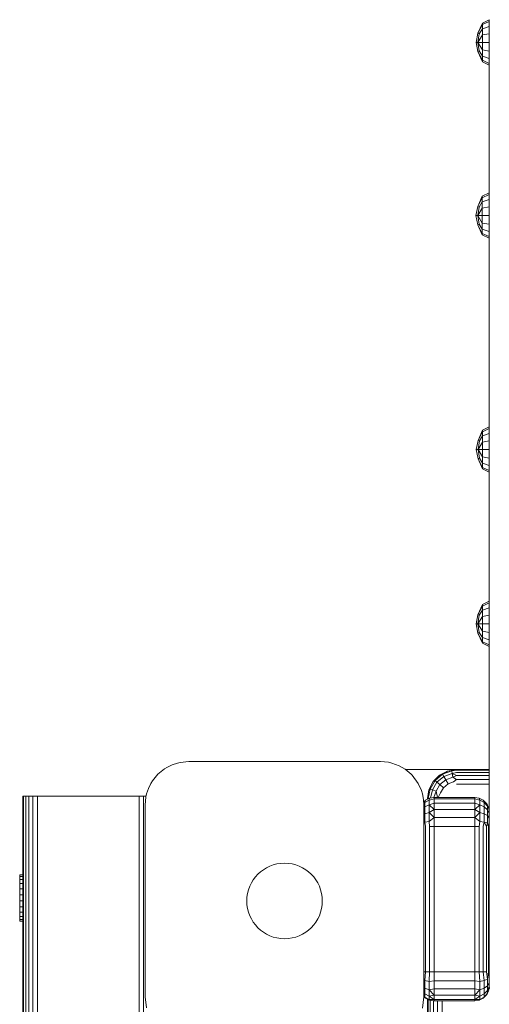
# Model space of a CAD drawing. Units: millimetres. Extents: x 2868 to 578302, y -1972 to 596964.
# Drawn here: x 4821 to 4982, y 5896 to 6235 of the extents above; entities that cross this region are included whole.
import ezdxf

# ---------------------------------------------------------------- set-up
doc = ezdxf.new("R2010")
doc.units = ezdxf.units.MM
doc.layers.add('Контур', color=7, linetype='Continuous', lineweight=15)

msp = doc.modelspace()

# ---------------------------------------------------------------- linework, layer by layer
at = {"layer": 'Контур'}
for p, q in [((4982.233, 6235.169), (4979.909, 6234.009)), ((4982.233, 6234.574), (4979.909, 6233.502)), ((4982.233, 6235.169), (4982.233, 6234.574)), ((4982.233, 6232.879), (4982.233, 6234.574)), ((4979.909, 6234.009), (4978.346, 6230.496)), ((4978.346, 6230.496), (4979.909, 6233.502)), ((4978.793, 6230.312), (4979.909, 6232.059)), ((4979.909, 6234.009), (4979.909, 6233.502)), ((4979.909, 6233.502), (4979.909, 6232.059)), ((4982.233, 6232.879), (4979.909, 6232.059)), ((4979.909, 6229.899), (4979.909, 6232.059)), ((4982.233, 6230.343), (4982.233, 6232.879)), ((4978.346, 6230.496), (4977.718, 6227.351)), ((4978.346, 6230.496), (4978.793, 6230.312)), ((4978.793, 6230.312), (4978.346, 6227.351)), ((4979.909, 6229.899), (4978.346, 6227.351)), ((4982.233, 6230.343), (4979.909, 6229.899)), ((4979.909, 6227.351), (4979.909, 6229.899)), ((4982.233, 6227.351), (4982.233, 6230.343)), ((4977.718, 6227.351), (4978.346, 6227.351)), ((4977.718, 6227.351), (4978.346, 6224.206)), ((4979.909, 6227.351), (4978.346, 6227.351)), ((4979.909, 6224.803), (4978.346, 6227.351)), ((4978.346, 6227.351), (4978.793, 6224.39)), ((4978.346, 6224.206), (4978.793, 6224.39)), ((4979.909, 6221.2), (4978.346, 6224.206)), ((4978.346, 6224.206), (4979.909, 6220.693)), ((4979.909, 6222.644), (4978.793, 6224.39)), ((4979.909, 6224.803), (4979.909, 6227.351)), ((4982.233, 6227.351), (4979.909, 6227.351)), ((4979.909, 6222.644), (4979.909, 6224.803)), ((4982.233, 6224.36), (4979.909, 6224.803)), ((4982.233, 6224.36), (4982.233, 6227.351)), ((4982.233, 6221.824), (4982.233, 6224.36)), ((4982.297, 5907.362), (4982.297, 6227.362)), ((4979.909, 6221.2), (4979.909, 6222.644)), ((4982.233, 6221.824), (4979.909, 6222.644)), ((4979.909, 6221.2), (4979.909, 6220.693)), ((4982.233, 6220.129), (4979.909, 6221.2)), ((4982.233, 6220.129), (4982.233, 6221.824)), ((4982.297, 6222.362), (4982.297, 6094.96)), ((4982.233, 6219.534), (4979.909, 6220.693)), ((4982.233, 6219.534), (4982.233, 6220.129)), ((4979.894, 6174.372), (4978.332, 6170.86)), ((4978.332, 6170.86), (4979.894, 6173.866)), ((4982.218, 6175.532), (4979.894, 6174.372)), ((4982.218, 6174.937), (4979.894, 6173.866)), ((4979.894, 6174.372), (4979.894, 6173.866)), ((4979.894, 6173.866), (4979.894, 6172.422)), ((4982.218, 6175.532), (4982.218, 6174.937)), ((4982.218, 6173.242), (4982.218, 6174.937)), ((4978.332, 6170.86), (4977.704, 6167.715)), ((4978.332, 6170.86), (4978.779, 6170.675)), ((4978.779, 6170.675), (4978.332, 6167.715)), ((4979.894, 6170.262), (4978.332, 6167.715)), ((4978.779, 6170.675), (4979.894, 6172.422)), ((4982.218, 6173.242), (4979.894, 6172.422)), ((4979.894, 6170.262), (4979.894, 6172.422)), ((4982.218, 6170.706), (4979.894, 6170.262)), ((4979.894, 6167.715), (4979.894, 6170.262)), ((4982.218, 6170.706), (4982.218, 6173.242)), ((4982.218, 6167.715), (4982.218, 6170.706)), ((4977.704, 6167.715), (4978.332, 6167.715)), ((4977.704, 6167.715), (4978.332, 6164.57)), ((4979.894, 6167.715), (4978.332, 6167.715)), ((4979.894, 6165.167), (4978.332, 6167.715)), ((4978.332, 6167.715), (4978.779, 6164.754)), ((4979.894, 6165.167), (4979.894, 6167.715)), ((4982.218, 6167.715), (4979.894, 6167.715)), ((4982.218, 6164.723), (4982.218, 6167.715)), ((4978.332, 6164.57), (4978.779, 6164.754)), ((4979.894, 6161.564), (4978.332, 6164.57)), ((4978.332, 6164.57), (4979.894, 6161.057)), ((4979.894, 6163.007), (4978.779, 6164.754)), ((4979.894, 6163.007), (4979.894, 6165.167)), ((4982.218, 6164.723), (4979.894, 6165.167)), ((4982.218, 6162.187), (4982.218, 6164.723)), ((4979.894, 6161.564), (4979.894, 6163.007)), ((4982.218, 6162.187), (4979.894, 6163.007)), ((4979.894, 6161.564), (4979.894, 6161.057)), ((4982.218, 6160.492), (4979.894, 6161.564)), ((4982.218, 6159.897), (4979.894, 6161.057)), ((4982.218, 6160.492), (4982.218, 6162.187)), ((4982.218, 6159.897), (4982.218, 6160.492)), ((4980.002, 6093.815), (4978.44, 6090.302)), ((4978.44, 6090.302), (4980.002, 6093.308)), ((4982.297, 6094.96), (4980.002, 6093.815)), ((4982.297, 6094.366), (4980.002, 6093.308)), ((4980.002, 6093.815), (4980.002, 6093.308)), ((4980.002, 6093.308), (4980.002, 6091.865)), ((4982.297, 6092.675), (4980.002, 6091.865)), ((4978.44, 6090.302), (4977.812, 6087.157)), ((4978.44, 6090.302), (4978.886, 6090.118)), ((4978.886, 6090.118), (4978.44, 6087.157)), ((4980.002, 6089.705), (4978.44, 6087.157)), ((4978.886, 6090.118), (4980.002, 6091.865)), ((4980.002, 6089.705), (4980.002, 6091.865)), ((4982.297, 6090.143), (4980.002, 6089.705)), ((4980.002, 6087.157), (4980.002, 6089.705)), ((4977.812, 6087.157), (4978.44, 6087.157)), ((4977.812, 6087.157), (4978.44, 6084.012)), ((4980.002, 6087.157), (4978.44, 6087.157)), ((4980.002, 6084.609), (4978.44, 6087.157)), ((4978.44, 6087.157), (4978.886, 6084.196)), ((4980.002, 6084.609), (4980.002, 6087.157)), ((4982.297, 6087.157), (4980.002, 6087.157)), ((4978.44, 6084.012), (4978.886, 6084.196)), ((4980.002, 6081.006), (4978.44, 6084.012)), ((4978.44, 6084.012), (4980.002, 6080.499)), ((4980.002, 6082.449), (4978.886, 6084.196)), ((4980.002, 6082.449), (4980.002, 6084.609)), ((4982.297, 6084.171), (4980.002, 6084.609)), ((4980.002, 6081.006), (4980.002, 6082.449)), ((4982.297, 6081.639), (4980.002, 6082.449)), ((4980.002, 6081.006), (4980.002, 6080.499)), ((4982.297, 6079.948), (4980.002, 6081.006)), ((4982.297, 6079.354), (4980.002, 6080.499)), ((4982.297, 6079.354), (4982.297, 6041.917)), ((4982.297, 6039.272), (4982.297, 6061.086)), ((4982.297, 6039.272), (4982.297, 6036.484)), ((4982.233, 6034.948), (4979.909, 6033.788)), ((4982.233, 6034.353), (4979.909, 6033.282)), ((4982.233, 6034.948), (4982.233, 6034.353)), ((4982.233, 6032.658), (4982.233, 6034.353)), ((4982.297, 6036.484), (4982.297, 5962.362)), ((4979.909, 6033.788), (4978.346, 6030.276)), ((4978.346, 6030.276), (4979.909, 6033.282)), ((4978.793, 6030.092), (4979.909, 6031.838)), ((4979.909, 6033.788), (4979.909, 6033.282)), ((4979.909, 6033.282), (4979.909, 6031.838)), ((4982.233, 6032.658), (4979.909, 6031.838)), ((4979.909, 6029.678), (4979.909, 6031.838)), ((4982.233, 6030.122), (4982.233, 6032.658)), ((4982.297, 6032.362), (4982.297, 6030.651)), ((4978.346, 6030.276), (4977.718, 6027.131)), ((4978.346, 6030.276), (4978.793, 6030.092)), ((4978.793, 6030.092), (4978.346, 6027.131)), ((4979.909, 6029.678), (4978.346, 6027.131)), ((4982.233, 6030.122), (4979.909, 6029.678)), ((4979.909, 6027.131), (4979.909, 6029.678)), ((4982.233, 6027.131), (4982.233, 6030.122)), ((4977.718, 6027.131), (4978.346, 6027.131)), ((4977.718, 6027.131), (4978.346, 6023.986)), ((4979.909, 6027.131), (4978.346, 6027.131)), ((4979.909, 6024.583), (4978.346, 6027.131)), ((4978.346, 6027.131), (4978.793, 6024.17)), ((4979.909, 6024.583), (4979.909, 6027.131)), ((4982.233, 6027.131), (4979.909, 6027.131)), ((4979.909, 6022.423), (4979.909, 6024.583)), ((4982.233, 6024.139), (4979.909, 6024.583)), ((4982.233, 6024.139), (4982.233, 6027.131)), ((4978.346, 6023.986), (4978.793, 6024.17)), ((4979.909, 6020.98), (4978.346, 6023.986)), ((4978.346, 6023.986), (4979.909, 6020.473)), ((4979.909, 6022.423), (4978.793, 6024.17)), ((4979.909, 6020.98), (4979.909, 6022.423)), ((4982.233, 6021.603), (4979.909, 6022.423)), ((4979.909, 6020.98), (4979.909, 6020.473)), ((4982.233, 6019.908), (4979.909, 6020.98)), ((4982.233, 6021.603), (4982.233, 6024.139)), ((4982.233, 6019.908), (4982.233, 6021.603)), ((4982.233, 6019.313), (4979.909, 6020.473)), ((4982.233, 6019.313), (4982.233, 6019.908)), ((4870.488, 5977.216), (4868.204, 5975.344)), ((4870.488, 5977.216), (4871.31, 5977.727)), ((4873.089, 5978.603), (4871.31, 5977.727)), ((4873.089, 5978.603), (4874.928, 5979.226)), ((4875.901, 5979.452), (4874.928, 5979.226)), ((4875.901, 5979.452), (4878.81, 5979.737)), ((4878.81, 5979.737), (4910.66, 5979.737)), ((4910.66, 5979.737), (4944.81, 5979.737)), ((4944.81, 5979.737), (4947.576, 5979.482)), ((4947.576, 5979.482), (4948.693, 5979.226)), ((4951.245, 5978.284), (4948.693, 5979.226)), ((4951.245, 5978.284), (4952.31, 5977.727)), ((4953.283, 5977.116), (4952.31, 5977.727)), ((4953.283, 5977.116), (4955.417, 5975.344)), ((4953.456, 5976.972), (4976.033, 5976.972)), ((4967.943, 5976.483), (4971.033, 5976.972)), ((4971.033, 5976.728), (4969.349, 5976.523)), ((4971.033, 5976.972), (4971.033, 5976.728)), ((4971.033, 5976.972), (4982.297, 5976.972)), ((4982.297, 5976.728), (4971.033, 5976.728)), ((4976.033, 5976.972), (4976.033, 5976.972)), ((4976.033, 5976.972), (4977.578, 5976.972)), ((4977.578, 5976.972), (4978.972, 5976.972)), ((4977.578, 5976.972), (4977.578, 5976.972)), ((4978.972, 5976.972), (4980.078, 5976.972)), ((4978.972, 5976.972), (4978.972, 5976.972)), ((4980.078, 5976.972), (4980.078, 5976.972)), ((4980.078, 5976.972), (4980.789, 5976.972)), ((4980.789, 5976.972), (4980.789, 5976.972)), ((4981.033, 5976.972), (4980.789, 5976.972)), ((4981.033, 5976.972), (4981.033, 5976.972)), ((4981.033, 5976.972), (4981.033, 5976.972)), ((4866.331, 5973.06), (4868.204, 5975.344)), ((4955.712, 5975.04), (4955.417, 5975.344)), ((4955.712, 5975.04), (4957.801, 5972.237)), ((4962.943, 5972.85), (4965.155, 5975.062)), ((4966.184, 5975.371), (4963.604, 5973.206)), ((4965.155, 5975.062), (4963.604, 5973.206)), ((4966.618, 5974.62), (4964.269, 5972.648)), ((4965.155, 5975.062), (4967.943, 5976.483)), ((4965.155, 5975.062), (4966.184, 5975.371)), ((4967.283, 5973.467), (4965.288, 5971.793)), ((4969.349, 5976.523), (4966.184, 5975.371)), ((4967.943, 5976.483), (4966.184, 5975.371)), ((4966.184, 5975.371), (4966.618, 5974.62)), ((4969.5, 5975.668), (4966.618, 5974.62)), ((4966.618, 5974.62), (4967.283, 5973.467)), ((4969.731, 5974.358), (4967.283, 5973.467)), ((4967.283, 5973.467), (4968.099, 5972.054)), ((4967.943, 5976.483), (4969.349, 5976.523)), ((4969.349, 5976.523), (4969.5, 5975.668)), ((4971.033, 5976.017), (4969.5, 5975.668)), ((4969.5, 5975.668), (4969.731, 5974.358)), ((4971.033, 5974.911), (4969.5, 5975.668)), ((4971.033, 5974.911), (4969.731, 5974.358)), ((4971.033, 5973.517), (4969.731, 5974.358)), ((4971.033, 5973.517), (4970.014, 5972.751)), ((4982.297, 5976.017), (4971.033, 5976.017)), ((4982.297, 5974.911), (4971.033, 5974.911)), ((4982.297, 5973.517), (4971.033, 5973.517)), ((4864.944, 5970.458), (4864.321, 5968.619)), ((4864.944, 5970.458), (4865.82, 5972.237)), ((4866.331, 5973.06), (4865.82, 5972.237)), ((4958.958, 5969.721), (4957.801, 5972.237)), ((4961.033, 5966.972), (4961.523, 5970.062)), ((4961.278, 5966.972), (4961.92, 5970.289)), ((4961.523, 5970.062), (4962.943, 5972.85)), ((4961.523, 5970.062), (4961.92, 5970.289)), ((4963.604, 5973.206), (4961.92, 5970.289)), ((4961.92, 5970.289), (4962.736, 5969.992)), ((4962.035, 5967.162), (4962.736, 5969.992)), ((4964.269, 5972.648), (4962.736, 5969.992)), ((4962.736, 5969.992), (4963.986, 5969.537)), ((4962.943, 5972.85), (4963.604, 5973.206)), ((4963.604, 5973.206), (4964.269, 5972.648)), ((4965.288, 5971.793), (4963.986, 5969.537)), ((4964.269, 5972.648), (4965.288, 5971.793)), ((4965.288, 5971.793), (4966.538, 5970.744)), ((4966.538, 5970.744), (4965.519, 5968.979)), ((4968.099, 5972.054), (4966.538, 5970.744)), ((4970.014, 5972.751), (4968.099, 5972.054)), ((4982.297, 5971.972), (4971.033, 5971.972)), ((4821.737, 5832.829), (4821.737, 5967.828)), ((4821.737, 5967.828), (4821.982, 5967.828)), ((4821.737, 5967.828), (4821.737, 5832.829)), ((4821.982, 5087.828), (4821.982, 5967.828)), ((4822.692, 5967.828), (4821.982, 5967.828)), ((4822.692, 5087.828), (4822.692, 5967.828)), ((4823.798, 5967.828), (4822.692, 5967.828)), ((4823.798, 5087.828), (4823.798, 5967.828)), ((4825.192, 5967.828), (4823.798, 5967.828)), ((4825.192, 5087.828), (4825.192, 5967.828)), ((4826.737, 5967.828), (4825.192, 5967.828)), ((4861.737, 5967.828), (4826.737, 5967.828)), ((4826.737, 5087.828), (4826.737, 5967.828)), ((4861.737, 5087.828), (4861.737, 5967.828)), ((4861.737, 5967.828), (4863.282, 5967.828)), ((4863.282, 5967.828), (4864.137, 5967.828)), ((4863.282, 5159.333), (4863.282, 5967.828)), ((4863.81, 5964.737), (4864.095, 5967.647)), ((4864.095, 5967.647), (4864.321, 5968.619)), ((4958.958, 5969.721), (4959.299, 5968.619)), ((4959.687, 5966.655), (4959.299, 5968.619)), ((4959.687, 5966.655), (4959.81, 5964.737)), ((4961.752, 5967.117), (4960.359, 5966.407)), ((4961.033, 5966.972), (4961.278, 5966.972)), ((4961.033, 5966.751), (4961.033, 5966.972)), ((4961.278, 5966.972), (4961.278, 5966.876)), ((4961.278, 5966.972), (4961.468, 5966.972)), ((4961.752, 5967.117), (4961.587, 5966.476)), ((4963.297, 5966.873), (4961.587, 5966.476)), ((4963.297, 5967.362), (4961.752, 5967.117)), ((4963.226, 5967.351), (4963.986, 5969.537)), ((4963.297, 5967.362), (4963.297, 5966.873)), ((4963.297, 5967.362), (4977.297, 5967.362)), ((4963.297, 5966.873), (4963.297, 5965.452)), ((4963.297, 5966.873), (4977.297, 5966.873)), ((4964.412, 5967.362), (4963.986, 5969.537)), ((4964.688, 5967.362), (4965.519, 5968.979)), ((4977.297, 5967.362), (4978.843, 5967.117)), ((4977.297, 5967.362), (4977.297, 5966.873)), ((4977.297, 5966.873), (4979.008, 5966.476)), ((4977.297, 5965.452), (4977.297, 5966.873)), ((4980.236, 5966.407), (4978.843, 5967.117)), ((4978.843, 5967.117), (4979.008, 5966.476)), ((4863.81, 5938.368), (4863.81, 5964.737)), ((4960.359, 5966.407), (4959.743, 5965.791)), ((4960.084, 5965.66), (4959.774, 5965.313)), ((4959.81, 5964.737), (4959.81, 5925.106)), ((4960.084, 5964.126), (4959.81, 5963.877)), ((4961.587, 5966.476), (4960.084, 5965.66)), ((4960.359, 5966.407), (4960.084, 5965.66)), ((4960.084, 5964.126), (4960.084, 5965.66)), ((4961.587, 5964.791), (4960.084, 5964.126)), ((4960.084, 5961.777), (4960.084, 5964.126)), ((4961.587, 5964.791), (4961.587, 5966.476)), ((4963.297, 5965.452), (4961.587, 5964.791)), ((4961.587, 5962.211), (4961.587, 5964.791)), ((4963.297, 5963.24), (4961.587, 5964.791)), ((4963.297, 5963.24), (4961.587, 5962.211)), ((4963.297, 5965.452), (4963.297, 5963.24)), ((4963.297, 5965.452), (4977.297, 5965.452)), ((4963.297, 5963.24), (4963.297, 5960.452)), ((4963.297, 5963.24), (4977.297, 5963.24)), ((4977.297, 5965.452), (4979.008, 5964.791)), ((4977.297, 5963.24), (4977.297, 5965.452)), ((4977.297, 5963.24), (4979.008, 5964.791)), ((4977.297, 5963.24), (4979.008, 5962.211)), ((4977.297, 5960.452), (4977.297, 5963.24)), ((4979.008, 5966.476), (4979.008, 5964.791)), ((4979.008, 5966.476), (4980.511, 5965.66)), ((4979.008, 5964.791), (4979.008, 5962.211)), ((4979.008, 5964.791), (4980.511, 5964.126)), ((4981.343, 5965.301), (4980.236, 5966.407)), ((4980.236, 5966.407), (4980.511, 5965.66)), ((4980.511, 5965.66), (4980.511, 5964.126)), ((4980.511, 5965.66), (4981.628, 5964.41)), ((4980.511, 5964.126), (4980.511, 5961.777)), ((4980.511, 5964.126), (4981.628, 5963.107)), ((4981.343, 5965.301), (4981.628, 5964.748)), ((4982.053, 5963.907), (4981.343, 5965.301)), ((4981.343, 5965.301), (4981.628, 5964.41)), ((4982.053, 5963.907), (4981.628, 5964.748)), ((4981.628, 5964.41), (4981.628, 5963.107)), ((4982.053, 5963.907), (4981.628, 5964.41)), ((4982.053, 5963.907), (4982.221, 5963.141)), ((4982.053, 5963.907), (4982.221, 5962.876)), ((4960.084, 5961.777), (4959.81, 5961.614)), ((4961.587, 5962.211), (4960.084, 5961.777)), ((4960.084, 5958.895), (4960.084, 5961.777)), ((4961.587, 5959.046), (4961.587, 5962.211)), ((4963.297, 5960.452), (4961.587, 5962.211)), ((4963.297, 5960.452), (4961.587, 5959.046)), ((4963.297, 5960.452), (4963.297, 5957.362)), ((4963.297, 5960.452), (4977.297, 5960.452)), ((4977.297, 5960.452), (4979.008, 5962.211)), ((4977.297, 5960.452), (4979.008, 5959.046)), ((4977.297, 5957.362), (4977.297, 5960.452)), ((4979.008, 5959.046), (4979.008, 5962.211)), ((4979.008, 5962.211), (4980.511, 5961.777)), ((4980.511, 5961.777), (4980.511, 5958.895)), ((4980.511, 5961.777), (4981.628, 5961.112)), ((4981.628, 5963.107), (4981.628, 5961.112)), ((4981.628, 5963.107), (4982.221, 5961.857)), ((4981.628, 5961.112), (4981.628, 5958.664)), ((4981.628, 5961.112), (4982.221, 5960.296)), ((4982.297, 5962.362), (4982.221, 5963.141)), ((4982.221, 5962.876), (4982.221, 5961.857)), ((4982.297, 5962.362), (4982.221, 5962.876)), ((4982.221, 5961.857), (4982.221, 5960.296)), ((4982.221, 5960.296), (4982.221, 5958.381)), ((4982.297, 5962.362), (4982.297, 5962.117)), ((4982.297, 5962.117), (4982.297, 5961.407)), ((4982.297, 5961.407), (4982.297, 5960.301)), ((4982.297, 5960.301), (4982.297, 5958.907)), ((4960.084, 5958.895), (4959.81, 5958.839)), ((4959.81, 5958.391), (4960.084, 5958.895)), ((4961.587, 5959.046), (4960.084, 5958.895)), ((4960.359, 5957.362), (4960.084, 5958.895)), ((4960.359, 5957.362), (4960.359, 5907.362)), ((4961.752, 5957.362), (4961.587, 5959.046)), ((4963.297, 5957.362), (4961.752, 5957.362)), ((4961.752, 5957.362), (4961.752, 5907.362)), ((4963.297, 5957.362), (4963.297, 5907.362)), ((4963.297, 5957.362), (4977.297, 5957.362)), ((4977.297, 5957.362), (4978.843, 5957.362)), ((4977.297, 5957.362), (4977.297, 5907.362)), ((4978.843, 5957.362), (4979.008, 5959.046)), ((4978.843, 5907.362), (4978.843, 5957.362)), ((4979.008, 5959.046), (4980.511, 5958.895)), ((4980.236, 5957.362), (4980.511, 5958.895)), ((4980.236, 5907.362), (4980.236, 5957.362)), ((4980.511, 5958.895), (4981.628, 5958.664)), ((4981.343, 5957.362), (4980.511, 5958.895)), ((4981.343, 5957.362), (4981.628, 5958.664)), ((4981.343, 5907.362), (4981.343, 5957.362)), ((4982.053, 5957.362), (4981.628, 5958.664)), ((4982.053, 5957.362), (4982.221, 5958.381)), ((4982.053, 5907.362), (4982.053, 5957.362)), ((4982.297, 5957.362), (4982.297, 5958.907)), ((4982.297, 5957.362), (4982.297, 5907.362)), ((4820.63, 5940.725), (4820.63, 5940.2)), ((4820.63, 5940.725), (4821.737, 5940.725)), ((4820.63, 5940.2), (4820.63, 5939.168)), ((4820.63, 5940.2), (4821.737, 5940.2)), ((4820.63, 5939.168), (4820.63, 5937.7)), ((4820.63, 5939.168), (4821.737, 5939.168)), ((4820.63, 5937.7), (4820.63, 5935.894)), ((4820.63, 5937.7), (4821.737, 5937.7)), ((4863.81, 5898.737), (4863.81, 5938.368)), ((4820.63, 5933.876), (4820.63, 5935.894)), ((4820.63, 5935.894), (4821.737, 5935.894)), ((4820.63, 5933.876), (4820.63, 5931.78)), ((4820.63, 5933.876), (4821.737, 5933.876)), ((4820.63, 5931.78), (4820.63, 5929.752)), ((4820.63, 5931.78), (4821.737, 5931.78)), ((4820.63, 5929.752), (4820.63, 5927.928)), ((4820.63, 5929.752), (4820.694, 5929.752)), ((4821.737, 5929.752), (4820.694, 5929.752)), ((4820.63, 5927.928), (4820.694, 5927.928)), ((4820.63, 5927.928), (4820.63, 5926.434)), ((4820.63, 5926.434), (4820.63, 5925.371)), ((4820.63, 5926.434), (4821.737, 5926.434)), ((4821.737, 5927.928), (4820.694, 5927.928)), ((4820.63, 5925.371), (4820.63, 5924.811)), ((4820.63, 5925.371), (4821.737, 5925.371)), ((4820.63, 5924.811), (4820.63, 5924.793)), ((4820.63, 5924.811), (4821.737, 5924.811)), ((4820.63, 5924.793), (4821.737, 5924.793)), ((4959.81, 5925.106), (4959.81, 5898.737)), ((4959.81, 5907.362), (4960.359, 5907.362)), ((4960.359, 5907.362), (4960.084, 5904.342)), ((4960.359, 5907.362), (4961.752, 5907.362)), ((4961.752, 5907.362), (4961.587, 5904.045)), ((4963.297, 5907.362), (4961.752, 5907.362)), ((4963.297, 5907.362), (4963.297, 5904.272)), ((4963.297, 5907.362), (4977.297, 5907.362)), ((4977.297, 5907.362), (4977.297, 5904.272)), ((4977.297, 5907.362), (4978.843, 5907.362)), ((4978.843, 5907.362), (4979.008, 5904.045)), ((4978.843, 5907.362), (4980.236, 5907.362)), ((4980.236, 5907.362), (4980.511, 5904.342)), ((4980.236, 5907.362), (4981.343, 5907.362)), ((4981.343, 5907.362), (4981.628, 5904.797)), ((4982.053, 5907.362), (4981.628, 5904.797)), ((4982.053, 5907.362), (4982.221, 5905.355)), ((4982.297, 5907.362), (4982.297, 5905.817)), ((4982.297, 5907.362), (4982.297, 5905.817)), ((4982.297, 5905.817), (4982.297, 5904.423)), ((4982.297, 5904.423), (4982.297, 5905.817)), ((4960.084, 5904.342), (4959.81, 5904.453)), ((4960.084, 5901.686), (4960.084, 5904.342)), ((4961.587, 5904.045), (4960.084, 5904.342)), ((4963.297, 5904.272), (4961.587, 5904.045)), ((4961.587, 5901.128), (4961.587, 5904.045)), ((4963.297, 5904.272), (4963.297, 5901.484)), ((4963.297, 5904.272), (4977.297, 5904.272)), ((4977.297, 5904.272), (4979.008, 5904.045)), ((4977.297, 5901.484), (4977.297, 5904.272)), ((4979.008, 5904.045), (4980.511, 5904.342)), ((4979.008, 5904.045), (4979.008, 5901.128)), ((4980.511, 5904.342), (4981.628, 5904.797)), ((4980.511, 5904.342), (4980.511, 5901.686)), ((4980.511, 5901.686), (4981.628, 5902.541)), ((4981.628, 5904.797), (4981.628, 5902.541)), ((4981.628, 5902.541), (4982.221, 5903.59)), ((4981.628, 5902.541), (4981.628, 5900.867)), ((4981.628, 5900.867), (4982.221, 5902.28)), ((4982.221, 5905.355), (4982.221, 5903.59)), ((4982.221, 5903.59), (4982.221, 5902.28)), ((4982.297, 5902.362), (4982.221, 5901.583)), ((4982.221, 5902.28), (4982.221, 5901.583)), ((4982.297, 5904.423), (4982.297, 5903.317)), ((4982.297, 5903.317), (4982.297, 5904.423)), ((4982.297, 5903.317), (4982.297, 5902.607)), ((4982.297, 5902.607), (4982.297, 5903.317)), ((4982.297, 5902.607), (4982.297, 5902.362)), ((4982.297, 5902.362), (4982.297, 5902.607)), ((4982.297, 5902.362), (4982.373, 5901.583)), ((4960.084, 5901.686), (4959.81, 5901.895)), ((4960.084, 5899.715), (4959.81, 5899.997)), ((4960.084, 5898.666), (4959.81, 5898.987)), ((4959.81, 5898.915), (4960.084, 5898.666)), ((4960.359, 5898.317), (4959.81, 5898.865)), ((4960.084, 5899.715), (4960.084, 5901.686)), ((4961.587, 5901.128), (4960.084, 5901.686)), ((4960.084, 5898.666), (4960.084, 5899.715)), ((4961.587, 5898.963), (4960.084, 5899.715)), ((4963.297, 5901.484), (4961.587, 5901.128)), ((4961.587, 5898.963), (4961.587, 5901.128)), ((4963.297, 5899.272), (4961.587, 5901.128)), ((4963.297, 5899.272), (4961.587, 5898.963)), ((4961.587, 5897.811), (4961.587, 5898.963)), ((4963.297, 5897.851), (4961.587, 5898.963)), ((4963.297, 5901.484), (4963.297, 5899.272)), ((4963.297, 5901.484), (4977.297, 5901.484)), ((4963.297, 5899.272), (4963.297, 5897.851)), ((4963.297, 5899.272), (4977.297, 5899.272)), ((4977.297, 5901.484), (4979.008, 5901.128)), ((4977.297, 5899.272), (4977.297, 5901.484)), ((4977.297, 5899.272), (4979.008, 5901.128)), ((4977.297, 5899.272), (4979.008, 5898.963)), ((4977.297, 5897.851), (4977.297, 5899.272)), ((4977.297, 5897.851), (4979.008, 5898.963)), ((4979.008, 5901.128), (4980.511, 5901.686)), ((4979.008, 5901.128), (4979.008, 5898.963)), ((4979.008, 5898.963), (4980.511, 5899.715)), ((4979.008, 5897.811), (4979.008, 5898.963)), ((4981.343, 5899.423), (4980.236, 5898.317)), ((4980.511, 5901.686), (4980.511, 5899.715)), ((4980.511, 5899.715), (4981.628, 5900.867)), ((4980.511, 5898.666), (4981.628, 5899.976)), ((4980.511, 5899.715), (4980.511, 5898.666)), ((4981.343, 5899.423), (4980.511, 5898.666)), ((4981.343, 5899.423), (4981.628, 5899.976)), ((4981.628, 5900.867), (4981.628, 5899.976)), ((4982.053, 5900.817), (4981.628, 5899.976)), ((4982.053, 5900.817), (4982.221, 5901.583)), ((4864.297, 5894.95), (4863.81, 5898.737)), ((4959.81, 5898.737), (4959.299, 5894.855)), ((4960.359, 5898.317), (4960.084, 5898.666)), ((4961.587, 5897.811), (4960.084, 5898.666)), ((4961.752, 5897.607), (4960.359, 5898.317)), ((4961.033, 5891.972), (4961.033, 5897.973)), ((4961.278, 5897.848), (4961.278, 5891.972)), ((4963.297, 5897.851), (4961.587, 5897.811)), ((4961.752, 5897.607), (4961.587, 5897.811)), ((4963.297, 5897.362), (4961.752, 5897.607)), ((4961.988, 5897.569), (4961.988, 5891.972)), ((4963.094, 5897.394), (4963.094, 5891.972)), ((4963.297, 5897.851), (4963.297, 5897.362)), ((4963.297, 5897.851), (4977.297, 5897.851)), ((4963.297, 5897.362), (4977.297, 5897.362)), ((4964.488, 5897.362), (4964.488, 5891.972)), ((4966.033, 5897.362), (4966.033, 5891.972)), ((4977.297, 5897.851), (4979.008, 5897.811)), ((4977.297, 5897.362), (4977.297, 5897.851)), ((4977.297, 5897.362), (4978.843, 5897.607)), ((4980.236, 5898.317), (4978.843, 5897.607)), ((4978.843, 5897.607), (4979.008, 5897.811)), ((4979.008, 5897.811), (4980.511, 5898.666)), ((4980.236, 5898.317), (4980.511, 5898.666))]:
    msp.add_line(p, q, dxfattribs=at)
at = {"layer": 'Контур', "ltscale": 600}
msp.add_circle((4911.81, 5931.737), 13, dxfattribs=at)

doc.saveas('drawing.dxf')
